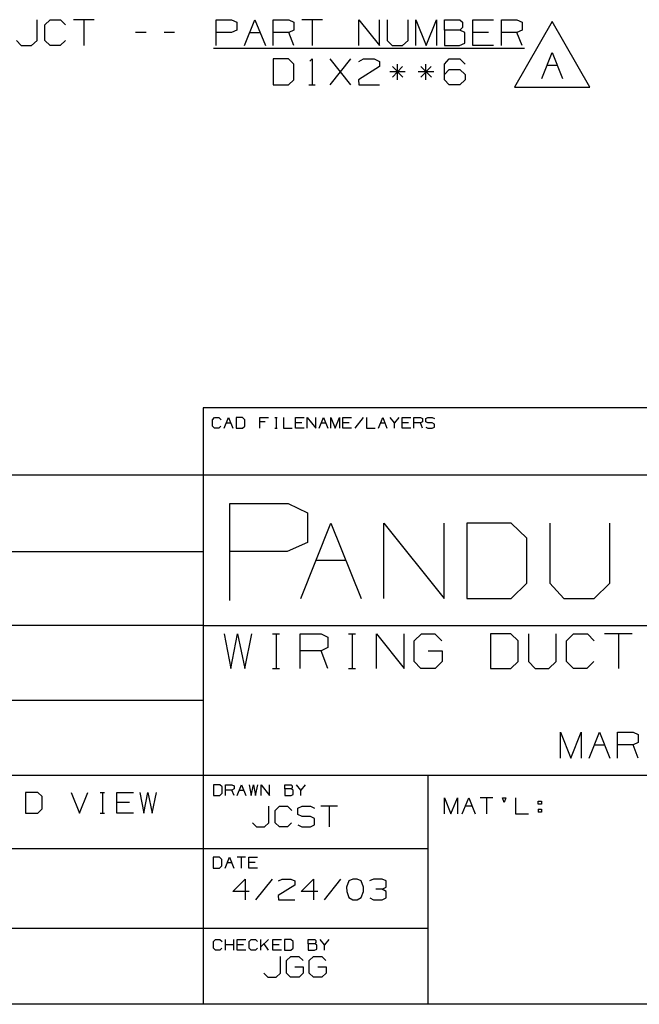
# Paper-space layout 'Layout1' of a CAD drawing. Extents: x 0.6 to 16.4, y 0.4 to 10.6.
# Drawn here: x 11.6 to 13.7, y 0.4 to 3.8 of the extents above; entities that cross this region are included whole.
import ezdxf

# ---------------------------------------------------------------- set-up
doc = ezdxf.new("R2010")
doc.units = 0
doc.header["$MEASUREMENT"] = 0
doc.layers.add('1', color=7, linetype='Continuous')

psp = doc.layouts.get("Layout1")

# ---------------------------------------------------------------- linework, layer by layer
at = {"layer": '1', "color": 7, "linetype": 'Continuous'}
for p, q in [((11.634132, 3.750747), (11.634132, 3.821997)), ((11.660945, 3.804185), (11.678758, 3.821997)), ((11.678758, 3.821997), (11.714383, 3.821997)), ((11.714383, 3.821997), (11.732195, 3.804185)), ((11.830257, 3.821997), (11.759007, 3.821997)), ((11.794633, 3.821997), (11.794633, 3.732935)), ((12.24932, 3.732935), (12.24932, 3.821997)), ((12.24932, 3.821997), (12.302758, 3.821997)), ((12.302758, 3.821997), (12.32057, 3.81356)), ((12.347383, 3.732935), (12.383008, 3.821997)), ((12.383008, 3.821997), (12.418633, 3.732935)), ((12.445445, 3.732935), (12.445445, 3.821997)), ((12.445445, 3.821997), (12.498883, 3.821997)), ((12.498883, 3.821997), (12.516695, 3.81356)), ((12.614758, 3.821997), (12.543508, 3.821997)), ((12.579133, 3.821997), (12.579133, 3.732935)), ((12.739633, 3.732935), (12.739633, 3.821997)), ((12.739633, 3.821997), (12.810883, 3.732935)), ((12.810883, 3.732935), (12.810883, 3.821997)), ((12.837695, 3.821997), (12.837695, 3.750747)), ((12.908945, 3.750747), (12.908945, 3.821997)), ((12.935758, 3.732935), (12.935758, 3.821997)), ((12.935758, 3.821997), (12.971383, 3.732935)), ((12.971383, 3.732935), (13.007008, 3.821997)), ((13.007008, 3.821997), (13.007008, 3.732935)), ((13.03382, 3.786372), (13.03382, 3.821997)), ((13.03382, 3.821997), (13.087257, 3.821997)), ((13.087257, 3.821997), (13.095695, 3.81356)), ((13.131883, 3.732935), (13.131883, 3.821997)), ((13.131883, 3.821997), (13.203133, 3.821997)), ((13.229945, 3.732935), (13.229945, 3.821997)), ((13.229945, 3.821997), (13.283382, 3.821997)), ((13.283382, 3.821997), (13.301195, 3.81356)), ((11.660945, 3.750747), (11.660945, 3.804185)), ((12.32057, 3.81356), (12.32057, 3.786372)), ((12.516695, 3.81356), (12.516695, 3.786372)), ((13.095695, 3.795748), (13.087257, 3.786372)), ((13.095695, 3.81356), (13.095695, 3.795748)), ((13.404267, 3.815435), (13.274364, 3.590435)), ((13.301195, 3.81356), (13.301195, 3.786372)), ((13.534171, 3.590435), (13.404267, 3.815435)), ((12.008571, 3.777935), (11.972945, 3.777935)), ((12.106633, 3.777935), (12.071008, 3.777935)), ((12.301821, 3.777935), (12.24932, 3.777935)), ((12.32057, 3.786372), (12.301821, 3.777935)), ((12.365195, 3.777935), (12.400821, 3.777935)), ((12.498883, 3.777935), (12.445445, 3.777935)), ((12.516695, 3.786372), (12.498883, 3.777935)), ((12.516695, 3.732935), (12.498883, 3.777935)), ((13.087257, 3.786372), (13.03382, 3.786372)), ((13.03382, 3.786372), (13.03382, 3.732935)), ((13.104133, 3.777935), (13.087257, 3.786372)), ((13.104133, 3.741373), (13.104133, 3.777935)), ((13.18532, 3.777935), (13.131883, 3.777935)), ((13.283382, 3.777935), (13.229945, 3.777935)), ((13.301195, 3.786372), (13.283382, 3.777935)), ((13.301195, 3.732935), (13.283382, 3.777935)), ((11.562882, 3.750747), (11.579758, 3.732935)), ((11.579758, 3.732935), (11.615383, 3.732935)), ((11.615383, 3.732935), (11.634132, 3.750747)), ((11.678758, 3.732935), (11.660945, 3.750747)), ((11.713446, 3.732935), (11.678758, 3.732935)), ((11.731257, 3.750747), (11.713446, 3.732935)), ((12.239945, 3.723935), (13.309633, 3.723935)), ((12.837695, 3.750747), (12.85457, 3.732935)), ((12.85457, 3.732935), (12.890195, 3.732935)), ((12.890195, 3.732935), (12.908945, 3.750747)), ((13.03382, 3.732935), (13.08632, 3.732935)), ((13.08632, 3.732935), (13.104133, 3.741373)), ((13.203133, 3.732935), (13.131883, 3.732935)), ((12.497946, 3.686997), (12.445445, 3.686997)), ((12.445445, 3.686997), (12.445445, 3.597935)), ((12.516695, 3.669185), (12.497946, 3.686997)), ((12.571632, 3.679497), (12.579133, 3.686997)), ((12.579133, 3.686997), (12.579133, 3.597935)), ((12.64157, 3.597935), (12.71282, 3.686997)), ((12.71282, 3.597935), (12.64157, 3.686997)), ((12.739633, 3.67856), (12.756508, 3.686997)), ((12.756508, 3.686997), (12.793071, 3.686997)), ((12.793071, 3.686997), (12.810883, 3.67856)), ((13.03382, 3.669185), (13.050695, 3.686997)), ((13.050695, 3.686997), (13.087257, 3.686997)), ((13.087257, 3.686997), (13.10507, 3.669185)), ((13.369111, 3.620435), (13.404737, 3.709497)), ((13.404737, 3.709497), (13.440361, 3.620435)), ((12.516695, 3.615747), (12.516695, 3.669185)), ((12.810883, 3.660748), (12.738695, 3.615747)), ((12.810883, 3.67856), (12.810883, 3.660748)), ((12.890195, 3.660748), (12.855508, 3.625123)), ((12.855508, 3.660748), (12.891133, 3.625123)), ((12.872383, 3.615747), (12.872383, 3.669185)), ((12.988257, 3.660748), (12.95357, 3.625123)), ((12.95357, 3.660748), (12.989196, 3.625123)), ((12.970446, 3.615747), (12.970446, 3.669185)), ((13.03382, 3.615747), (13.03382, 3.669185)), ((13.386924, 3.665435), (13.422548, 3.665435)), ((12.89957, 3.642935), (12.846133, 3.642935)), ((12.997633, 3.642935), (12.944196, 3.642935)), ((13.03382, 3.63356), (13.050695, 3.651372)), ((13.050695, 3.651372), (13.087257, 3.651372)), ((13.087257, 3.651372), (13.10507, 3.63356)), ((13.10507, 3.63356), (13.10507, 3.615747)), ((12.445445, 3.597935), (12.497946, 3.597935)), ((12.497946, 3.597935), (12.516695, 3.615747)), ((12.567883, 3.597935), (12.590383, 3.597935)), ((12.738695, 3.615747), (12.739633, 3.597935)), ((12.739633, 3.597935), (12.810883, 3.597935)), ((13.050695, 3.597935), (13.03382, 3.615747)), ((13.087257, 3.597935), (13.050695, 3.597935)), ((13.10507, 3.615747), (13.087257, 3.597935)), ((13.274364, 3.590435), (13.534171, 3.590435)), ((12.205371, 2.488467), (12.205371, 0.440085)), ((16.369932, 2.488467), (12.205371, 2.488467)), ((12.236932, 2.448075), (12.244329, 2.455472)), ((12.236932, 2.425882), (12.236932, 2.448075)), ((12.244329, 2.455472), (12.259125, 2.455472)), ((12.259125, 2.455472), (12.266523, 2.448075)), ((12.277658, 2.418484), (12.292454, 2.455472)), ((12.285056, 2.437173), (12.299851, 2.437173)), ((12.292454, 2.455472), (12.307249, 2.418484)), ((12.340188, 2.455472), (12.318385, 2.455472)), ((12.318385, 2.455472), (12.318385, 2.418484)), ((12.347976, 2.448075), (12.340188, 2.455472)), ((12.347976, 2.425882), (12.347976, 2.448075)), ((12.399837, 2.418484), (12.399837, 2.455472)), ((12.399837, 2.455472), (12.429428, 2.455472)), ((12.418137, 2.440677), (12.399837, 2.440677)), ((12.451466, 2.455472), (12.458863, 2.455472)), ((12.455359, 2.455472), (12.455359, 2.418484)), ((12.48129, 2.455472), (12.48129, 2.418484)), ((12.522017, 2.418484), (12.522017, 2.455472)), ((12.522017, 2.455472), (12.551607, 2.455472)), ((12.544209, 2.437173), (12.522017, 2.437173)), ((12.562742, 2.418484), (12.562742, 2.455472)), ((12.562742, 2.455472), (12.592334, 2.418484)), ((12.592334, 2.418484), (12.592334, 2.455472)), ((12.603469, 2.418484), (12.618264, 2.455472)), ((12.610867, 2.437173), (12.625662, 2.437173)), ((12.618264, 2.455472), (12.63306, 2.418484)), ((12.644196, 2.418484), (12.644196, 2.455472)), ((12.644196, 2.455472), (12.658991, 2.418484)), ((12.658991, 2.418484), (12.673786, 2.455472)), ((12.673786, 2.455472), (12.673786, 2.418484)), ((12.684921, 2.418484), (12.684921, 2.455472)), ((12.684921, 2.455472), (12.714513, 2.455472)), ((12.707114, 2.437173), (12.684921, 2.437173)), ((12.755239, 2.455472), (12.725648, 2.418484)), ((12.766375, 2.455472), (12.766375, 2.418484)), ((12.8071, 2.418484), (12.821896, 2.455472)), ((12.814498, 2.437173), (12.829293, 2.437173)), ((12.821896, 2.455472), (12.836691, 2.418484)), ((12.862622, 2.437173), (12.847827, 2.455472)), ((12.877418, 2.455472), (12.862622, 2.437173)), ((12.862622, 2.418484), (12.862622, 2.437173)), ((12.888553, 2.418484), (12.888553, 2.455472)), ((12.888553, 2.455472), (12.918144, 2.455472)), ((12.910747, 2.437173), (12.888553, 2.437173)), ((12.929279, 2.418484), (12.929279, 2.455472)), ((12.929279, 2.455472), (12.951472, 2.455472)), ((12.951472, 2.437173), (12.929279, 2.437173)), ((12.951472, 2.455472), (12.95887, 2.451968)), ((12.95887, 2.440677), (12.951472, 2.437173)), ((12.95887, 2.418484), (12.951472, 2.437173)), ((12.95887, 2.451968), (12.95887, 2.440677)), ((12.969616, 2.451968), (12.977404, 2.455472)), ((12.969616, 2.440677), (12.969616, 2.451968)), ((12.977404, 2.437173), (12.969616, 2.440677)), ((12.977404, 2.455472), (12.992199, 2.455472)), ((12.992199, 2.437173), (12.977404, 2.437173)), ((12.992199, 2.455472), (12.999597, 2.451968)), ((12.999597, 2.433279), (12.992199, 2.437173)), ((12.244329, 2.418484), (12.236932, 2.425882)), ((12.258736, 2.418484), (12.244329, 2.418484)), ((12.266133, 2.425882), (12.258736, 2.418484)), ((12.318385, 2.418484), (12.340188, 2.418484)), ((12.340188, 2.418484), (12.347976, 2.425882)), ((12.451466, 2.418484), (12.458863, 2.418484)), ((12.48129, 2.418484), (12.51088, 2.418484)), ((12.551607, 2.418484), (12.522017, 2.418484)), ((12.714513, 2.418484), (12.684921, 2.418484)), ((12.766375, 2.418484), (12.795965, 2.418484)), ((12.918144, 2.418484), (12.888553, 2.418484)), ((12.969616, 2.421988), (12.977015, 2.418484)), ((12.977015, 2.418484), (12.992199, 2.418484)), ((12.992199, 2.418484), (12.999597, 2.422378)), ((12.999597, 2.422378), (12.999597, 2.433279)), ((12.205371, 2.257467), (6.526266, 2.257467)), ((16.369932, 2.257467), (12.205371, 2.257467)), ((12.297117, 1.826794), (12.297117, 2.159691)), ((12.297117, 2.159691), (12.496855, 2.159691)), ((12.496855, 2.159691), (12.563435, 2.128153)), ((12.563435, 2.128153), (12.563435, 2.026532)), ((12.540531, 1.834271), (12.644099, 2.093191)), ((12.644099, 2.093191), (12.747666, 1.834271)), ((12.825615, 1.834271), (12.825615, 2.093191)), ((12.825615, 2.093191), (13.032751, 1.834271)), ((13.032751, 1.834271), (13.032751, 2.093191)), ((13.263326, 2.093191), (13.1107, 2.093191)), ((13.1107, 2.093191), (13.1107, 1.834271)), ((13.317835, 2.041407), (13.263326, 2.093191)), ((13.395783, 2.093191), (13.395783, 1.886055)), ((13.60292, 1.886055), (13.60292, 2.093191)), ((13.317835, 1.886055), (13.317835, 2.041407)), ((12.563435, 2.026532), (12.493351, 1.994994)), ((12.205371, 1.994511), (6.526266, 1.994511)), ((12.493351, 1.994994), (12.297117, 1.994994)), ((12.592315, 1.965093), (12.695883, 1.965093)), ((13.263326, 1.834271), (13.317835, 1.886055)), ((13.395783, 1.886055), (13.444842, 1.834271)), ((13.548409, 1.834271), (13.60292, 1.886055)), ((13.1107, 1.834271), (13.263326, 1.834271)), ((13.444842, 1.834271), (13.548409, 1.834271)), ((12.205371, 1.741555), (6.526266, 1.741555)), ((12.205371, 1.741555), (16.369932, 1.741555)), ((12.27722, 1.712632), (12.29972, 1.593882)), ((12.29972, 1.593882), (12.32347, 1.712632)), ((12.32347, 1.712632), (12.34847, 1.593882)), ((12.34847, 1.593882), (12.37222, 1.712632)), ((12.44297, 1.712632), (12.466721, 1.712632)), ((12.45547, 1.712632), (12.45547, 1.593882)), ((12.53872, 1.593882), (12.53872, 1.712632)), ((12.53872, 1.712632), (12.60997, 1.712632)), ((12.60997, 1.712632), (12.63372, 1.701382)), ((12.63372, 1.701382), (12.63372, 1.665132)), ((12.704471, 1.712632), (12.72822, 1.712632)), ((12.71697, 1.712632), (12.71697, 1.593882)), ((12.80022, 1.593882), (12.80022, 1.712632)), ((12.80022, 1.712632), (12.89522, 1.593882)), ((12.89522, 1.593882), (12.89522, 1.712632)), ((12.92972, 1.688882), (12.95472, 1.712632)), ((12.95472, 1.712632), (13.00097, 1.712632)), ((13.00097, 1.712632), (13.02472, 1.688882)), ((13.26247, 1.712632), (13.192471, 1.712632)), ((13.192471, 1.712632), (13.192471, 1.593882)), ((13.28747, 1.688882), (13.26247, 1.712632)), ((13.32322, 1.712632), (13.32322, 1.617632)), ((13.418221, 1.617632), (13.418221, 1.712632)), ((13.45397, 1.688882), (13.47772, 1.712632)), ((13.47772, 1.712632), (13.52522, 1.712632)), ((13.52522, 1.712632), (13.54897, 1.688882)), ((13.67972, 1.712632), (13.584721, 1.712632)), ((13.63222, 1.712632), (13.63222, 1.593882)), ((12.63372, 1.665132), (12.60997, 1.653882)), ((12.92972, 1.617632), (12.92972, 1.688882)), ((13.28747, 1.617632), (13.28747, 1.688882)), ((13.45397, 1.617632), (13.45397, 1.688882)), ((12.60997, 1.653882), (12.53872, 1.653882)), ((12.63372, 1.593882), (12.60997, 1.653882)), ((12.97847, 1.653882), (13.02597, 1.653882)), ((13.02597, 1.653882), (13.02597, 1.617632)), ((12.44297, 1.593882), (12.466721, 1.593882)), ((12.704471, 1.593882), (12.72822, 1.593882)), ((12.95347, 1.593882), (12.92972, 1.617632)), ((13.00222, 1.593882), (12.95347, 1.593882)), ((13.02597, 1.617632), (13.00222, 1.593882)), ((13.192471, 1.593882), (13.26247, 1.593882)), ((13.26247, 1.593882), (13.28747, 1.617632)), ((13.32322, 1.617632), (13.34572, 1.593882)), ((13.34572, 1.593882), (13.39322, 1.593882)), ((13.39322, 1.593882), (13.418221, 1.617632)), ((13.47772, 1.593882), (13.45397, 1.617632)), ((13.523971, 1.593882), (13.47772, 1.593882)), ((13.54772, 1.617632), (13.523971, 1.593882)), ((12.205371, 1.483599), (6.526266, 1.483599)), ((13.433108, 1.285904), (13.433108, 1.374966)), ((13.433108, 1.374966), (13.468734, 1.285904)), ((13.468734, 1.285904), (13.504358, 1.374966)), ((13.504358, 1.374966), (13.504358, 1.285904)), ((13.531171, 1.285904), (13.566796, 1.374966)), ((13.566796, 1.374966), (13.602421, 1.285904)), ((13.629233, 1.285904), (13.629233, 1.374966)), ((13.629233, 1.374966), (13.682672, 1.374966)), ((13.682672, 1.374966), (13.700483, 1.366529)), ((13.700483, 1.366529), (13.700483, 1.339341)), ((13.548984, 1.330904), (13.584609, 1.330904)), ((13.682672, 1.330904), (13.629233, 1.330904)), ((13.700483, 1.339341), (13.682672, 1.330904)), ((13.700483, 1.285904), (13.682672, 1.330904)), ((6.526266, 1.227643), (12.205371, 1.227643)), ((12.205371, 1.227643), (16.369932, 1.227643)), ((12.977928, 0.440085), (12.977928, 1.227643)), ((12.262602, 1.194458), (12.240798, 1.194458)), ((12.240798, 1.194458), (12.240798, 1.157469)), ((12.270389, 1.18706), (12.262602, 1.194458)), ((12.270389, 1.164867), (12.270389, 1.18706)), ((12.281524, 1.157469), (12.281524, 1.194458)), ((12.281524, 1.194458), (12.303718, 1.194458)), ((12.303718, 1.194458), (12.311115, 1.190953)), ((12.311115, 1.190953), (12.311115, 1.179662)), ((12.32225, 1.157469), (12.337046, 1.194458)), ((12.337046, 1.194458), (12.351841, 1.157469)), ((12.362977, 1.194458), (12.369985, 1.157469)), ((12.369985, 1.157469), (12.377383, 1.194458)), ((12.377383, 1.194458), (12.38517, 1.157469)), ((12.38517, 1.157469), (12.392568, 1.194458)), ((12.403703, 1.157469), (12.403703, 1.194458)), ((12.403703, 1.194458), (12.433294, 1.157469)), ((12.433294, 1.157469), (12.433294, 1.194458)), ((12.485156, 1.179662), (12.485156, 1.194458)), ((12.485156, 1.194458), (12.507349, 1.194458)), ((12.507349, 1.194458), (12.510853, 1.190953)), ((12.510853, 1.190953), (12.510853, 1.183556)), ((12.540677, 1.176158), (12.525882, 1.194458)), ((12.555472, 1.194458), (12.540677, 1.176158)), ((11.63676, 1.168123), (11.59476, 1.168123)), ((11.59476, 1.168123), (11.59476, 1.096873)), ((11.65176, 1.153873), (11.63676, 1.168123)), ((11.65176, 1.111123), (11.65176, 1.153873)), ((11.75166, 1.168123), (11.78016, 1.096873)), ((11.78016, 1.096873), (11.80866, 1.168123)), ((11.85111, 1.168123), (11.86536, 1.168123)), ((11.85861, 1.168123), (11.85861, 1.096873)), ((11.90856, 1.096873), (11.90856, 1.168123)), ((11.90856, 1.168123), (11.96556, 1.168123)), ((11.98701, 1.168123), (12.00051, 1.096873)), ((12.00051, 1.096873), (12.01476, 1.168123)), ((12.01476, 1.168123), (12.02976, 1.096873)), ((12.02976, 1.096873), (12.04401, 1.168123)), ((12.240798, 1.157469), (12.262602, 1.157469)), ((12.262602, 1.157469), (12.270389, 1.164867)), ((12.303718, 1.176158), (12.281524, 1.176158)), ((12.311115, 1.179662), (12.303718, 1.176158)), ((12.311115, 1.157469), (12.303718, 1.176158)), ((12.329648, 1.176158), (12.344443, 1.176158)), ((12.507349, 1.179662), (12.485156, 1.179662)), ((12.485156, 1.179662), (12.485156, 1.157469)), ((12.485156, 1.157469), (12.50696, 1.157469)), ((12.50696, 1.157469), (12.514358, 1.160973)), ((12.510853, 1.183556), (12.507349, 1.179662)), ((12.514358, 1.176158), (12.507349, 1.179662)), ((12.514358, 1.160973), (12.514358, 1.176158)), ((12.540677, 1.157469), (12.540677, 1.176158)), ((11.95131, 1.132873), (11.90856, 1.132873)), ((12.431132, 1.063485), (12.431132, 1.120485)), ((12.452582, 1.106235), (12.466832, 1.120485)), ((12.466832, 1.120485), (12.495333, 1.120485)), ((12.495333, 1.120485), (12.509583, 1.106235)), ((12.530283, 1.113735), (12.545282, 1.120485)), ((12.545282, 1.120485), (12.573783, 1.120485)), ((12.573783, 1.120485), (12.588033, 1.113735)), ((12.666483, 1.120485), (12.609483, 1.120485)), ((12.637982, 1.120485), (12.637982, 1.049235)), ((13.034284, 1.093926), (13.034284, 1.149409)), ((13.034284, 1.149409), (13.056478, 1.093926)), ((13.056478, 1.093926), (13.078671, 1.149409)), ((13.078671, 1.149409), (13.078671, 1.093926)), ((13.095373, 1.093926), (13.117567, 1.149409)), ((13.10647, 1.121959), (13.128663, 1.121959)), ((13.117567, 1.149409), (13.13976, 1.093926)), ((13.20085, 1.149409), (13.156463, 1.149409)), ((13.178657, 1.149409), (13.178657, 1.093926)), ((13.239745, 1.133056), (13.233905, 1.149409)), ((13.233905, 1.149409), (13.245002, 1.149409)), ((13.245002, 1.149409), (13.239745, 1.133056)), ((13.278642, 1.149409), (13.278642, 1.093926)), ((13.356084, 1.127216), (13.356084, 1.138312)), ((13.356084, 1.138312), (13.367181, 1.138312)), ((13.367181, 1.127216), (13.356084, 1.127216)), ((13.367181, 1.138312), (13.367181, 1.127216)), ((11.59476, 1.096873), (11.63676, 1.096873)), ((11.63676, 1.096873), (11.65176, 1.111123)), ((11.85111, 1.096873), (11.86536, 1.096873)), ((11.96556, 1.096873), (11.90856, 1.096873)), ((12.452582, 1.063485), (12.452582, 1.106235)), ((12.530283, 1.091985), (12.530283, 1.113735)), ((12.545282, 1.085235), (12.530283, 1.091985)), ((12.573783, 1.085235), (12.545282, 1.085235)), ((12.588033, 1.077735), (12.573783, 1.085235)), ((13.278642, 1.093926), (13.323029, 1.093926)), ((13.356084, 1.110863), (13.356084, 1.099766)), ((13.356084, 1.110863), (13.367181, 1.110863)), ((13.367181, 1.099766), (13.356084, 1.099766)), ((13.367181, 1.110863), (13.367181, 1.099766)), ((12.374132, 1.063485), (12.388383, 1.049235)), ((12.388383, 1.049235), (12.416133, 1.049235)), ((12.416133, 1.049235), (12.431132, 1.063485)), ((12.466832, 1.049235), (12.452582, 1.063485)), ((12.494582, 1.049235), (12.466832, 1.049235)), ((12.508833, 1.063485), (12.494582, 1.049235)), ((12.530283, 1.055985), (12.544533, 1.049235)), ((12.544533, 1.049235), (12.573783, 1.049235)), ((12.573783, 1.049235), (12.588033, 1.056735)), ((12.588033, 1.056735), (12.588033, 1.077735)), ((6.526266, 0.974686), (12.205371, 0.974686)), ((12.205371, 0.974686), (12.977928, 0.974686)), ((12.261566, 0.945159), (12.239762, 0.945159)), ((12.239762, 0.945159), (12.239762, 0.90817)), ((12.269353, 0.937761), (12.261566, 0.945159)), ((12.261566, 0.90817), (12.269353, 0.915568)), ((12.269353, 0.915568), (12.269353, 0.937761)), ((12.280488, 0.90817), (12.295283, 0.945159)), ((12.287886, 0.926859), (12.302681, 0.926859)), ((12.295283, 0.945159), (12.310079, 0.90817)), ((12.350805, 0.945159), (12.321215, 0.945159)), ((12.33601, 0.945159), (12.33601, 0.90817)), ((12.361941, 0.90817), (12.361941, 0.945159)), ((12.361941, 0.945159), (12.391532, 0.945159)), ((12.384134, 0.926859), (12.361941, 0.926859)), ((12.239762, 0.90817), (12.261566, 0.90817)), ((12.391532, 0.90817), (12.361941, 0.90817)), ((12.306458, 0.827735), (12.349208, 0.870485)), ((12.349208, 0.870485), (12.349208, 0.799235)), ((12.441908, 0.870485), (12.384908, 0.799235)), ((12.520357, 0.849485), (12.462607, 0.813485)), ((12.463358, 0.863735), (12.476857, 0.870485)), ((12.476857, 0.870485), (12.506107, 0.870485)), ((12.506107, 0.870485), (12.520357, 0.863735)), ((12.520357, 0.863735), (12.520357, 0.849485)), ((12.541807, 0.827735), (12.584558, 0.870485)), ((12.584558, 0.870485), (12.584558, 0.799235)), ((12.677258, 0.870485), (12.620257, 0.799235)), ((12.705458, 0.863735), (12.697957, 0.841985)), ((12.719707, 0.870485), (12.705458, 0.863735)), ((12.733957, 0.870485), (12.719707, 0.870485)), ((12.748207, 0.863735), (12.733957, 0.870485)), ((12.755708, 0.841985), (12.748207, 0.863735)), ((12.790657, 0.870485), (12.776407, 0.863735)), ((12.819907, 0.870485), (12.790657, 0.870485)), ((12.834158, 0.863735), (12.819907, 0.870485)), ((12.834158, 0.841985), (12.834158, 0.863735)), ((12.363458, 0.827735), (12.306458, 0.827735)), ((12.462607, 0.813485), (12.463358, 0.799235)), ((12.598807, 0.827735), (12.541807, 0.827735)), ((12.697957, 0.841985), (12.698708, 0.827735)), ((12.698708, 0.827735), (12.705458, 0.806735)), ((12.748207, 0.806735), (12.755708, 0.827735)), ((12.755708, 0.827735), (12.755708, 0.841985)), ((12.819907, 0.835235), (12.798158, 0.835235)), ((12.819907, 0.835235), (12.834158, 0.841985)), ((12.834158, 0.827735), (12.819907, 0.835235)), ((12.834158, 0.805985), (12.834158, 0.827735)), ((12.463358, 0.799235), (12.520357, 0.799235)), ((12.705458, 0.806735), (12.719707, 0.799235)), ((12.719707, 0.799235), (12.733957, 0.799235)), ((12.733957, 0.799235), (12.748207, 0.806735)), ((12.777158, 0.805985), (12.790657, 0.799235)), ((12.790657, 0.799235), (12.819907, 0.799235)), ((12.819907, 0.799235), (12.834158, 0.805985)), ((6.526266, 0.70173), (12.977928, 0.70173)), ((12.240399, 0.655467), (12.247797, 0.662865)), ((12.240399, 0.633274), (12.240399, 0.655467)), ((12.247797, 0.662865), (12.262592, 0.662865)), ((12.262592, 0.662865), (12.26999, 0.655467)), ((12.281125, 0.625876), (12.281125, 0.662865)), ((12.310717, 0.644565), (12.281125, 0.644565)), ((12.310717, 0.625876), (12.310717, 0.662865)), ((12.321852, 0.625876), (12.321852, 0.662865)), ((12.321852, 0.662865), (12.351442, 0.662865)), ((12.344045, 0.644565), (12.321852, 0.644565)), ((12.362578, 0.655467), (12.369976, 0.662865)), ((12.362578, 0.633274), (12.362578, 0.655467)), ((12.369976, 0.662865), (12.384771, 0.662865)), ((12.384771, 0.662865), (12.392169, 0.655467)), ((12.403304, 0.625876), (12.403304, 0.662865)), ((12.429002, 0.662865), (12.403304, 0.637168)), ((12.429002, 0.625876), (12.414207, 0.64807)), ((12.444031, 0.625876), (12.444031, 0.662865)), ((12.444031, 0.662865), (12.473621, 0.662865)), ((12.466224, 0.644565), (12.444031, 0.644565)), ((12.506561, 0.662865), (12.484757, 0.662865)), ((12.484757, 0.662865), (12.484757, 0.625876)), ((12.514348, 0.655467), (12.506561, 0.662865)), ((12.514348, 0.633274), (12.514348, 0.655467)), ((12.56621, 0.64807), (12.56621, 0.662865)), ((12.56621, 0.662865), (12.588403, 0.662865)), ((12.588403, 0.64807), (12.56621, 0.64807)), ((12.56621, 0.64807), (12.56621, 0.625876)), ((12.588403, 0.662865), (12.591907, 0.659361)), ((12.591907, 0.651963), (12.588403, 0.64807)), ((12.595411, 0.644565), (12.588403, 0.64807)), ((12.591907, 0.659361), (12.591907, 0.651963)), ((12.595411, 0.629381), (12.595411, 0.644565)), ((12.621732, 0.644565), (12.606936, 0.662865)), ((12.636527, 0.662865), (12.621732, 0.644565)), ((12.621732, 0.625876), (12.621732, 0.644565)), ((12.247797, 0.625876), (12.240399, 0.633274)), ((12.262203, 0.625876), (12.247797, 0.625876)), ((12.269601, 0.633274), (12.262203, 0.625876)), ((12.351442, 0.625876), (12.321852, 0.625876)), ((12.369976, 0.625876), (12.362578, 0.633274)), ((12.384382, 0.625876), (12.369976, 0.625876)), ((12.39178, 0.633274), (12.384382, 0.625876)), ((12.473621, 0.625876), (12.444031, 0.625876)), ((12.484757, 0.625876), (12.506561, 0.625876)), ((12.506561, 0.625876), (12.514348, 0.633274)), ((12.56621, 0.625876), (12.588014, 0.625876)), ((12.588014, 0.625876), (12.595411, 0.629381)), ((12.470358, 0.547572), (12.470358, 0.604572)), ((12.491057, 0.590322), (12.506058, 0.604572)), ((12.491057, 0.547572), (12.491057, 0.590322)), ((12.506058, 0.604572), (12.533808, 0.604572)), ((12.533808, 0.604572), (12.548058, 0.590322)), ((12.569508, 0.590322), (12.584508, 0.604572)), ((12.569508, 0.547572), (12.569508, 0.590322)), ((12.584508, 0.604572), (12.612258, 0.604572)), ((12.612258, 0.604572), (12.626508, 0.590322)), ((12.413358, 0.547572), (12.427608, 0.533322)), ((12.455358, 0.533322), (12.470358, 0.547572)), ((12.505307, 0.533322), (12.491057, 0.547572)), ((12.520308, 0.569322), (12.548807, 0.569322)), ((12.548807, 0.547572), (12.534557, 0.533322)), ((12.548807, 0.569322), (12.548807, 0.547572)), ((12.583757, 0.533322), (12.569508, 0.547572)), ((12.598758, 0.569322), (12.627257, 0.569322)), ((12.627257, 0.547572), (12.613008, 0.533322)), ((12.627257, 0.569322), (12.627257, 0.547572)), ((12.427608, 0.533322), (12.455358, 0.533322)), ((12.534557, 0.533322), (12.505307, 0.533322)), ((12.613008, 0.533322), (12.583757, 0.533322)), ((16.369932, 0.440085), (0.633067, 0.440085))]:
    psp.add_line(p, q, dxfattribs=at)

doc.saveas('drawing.dxf')
